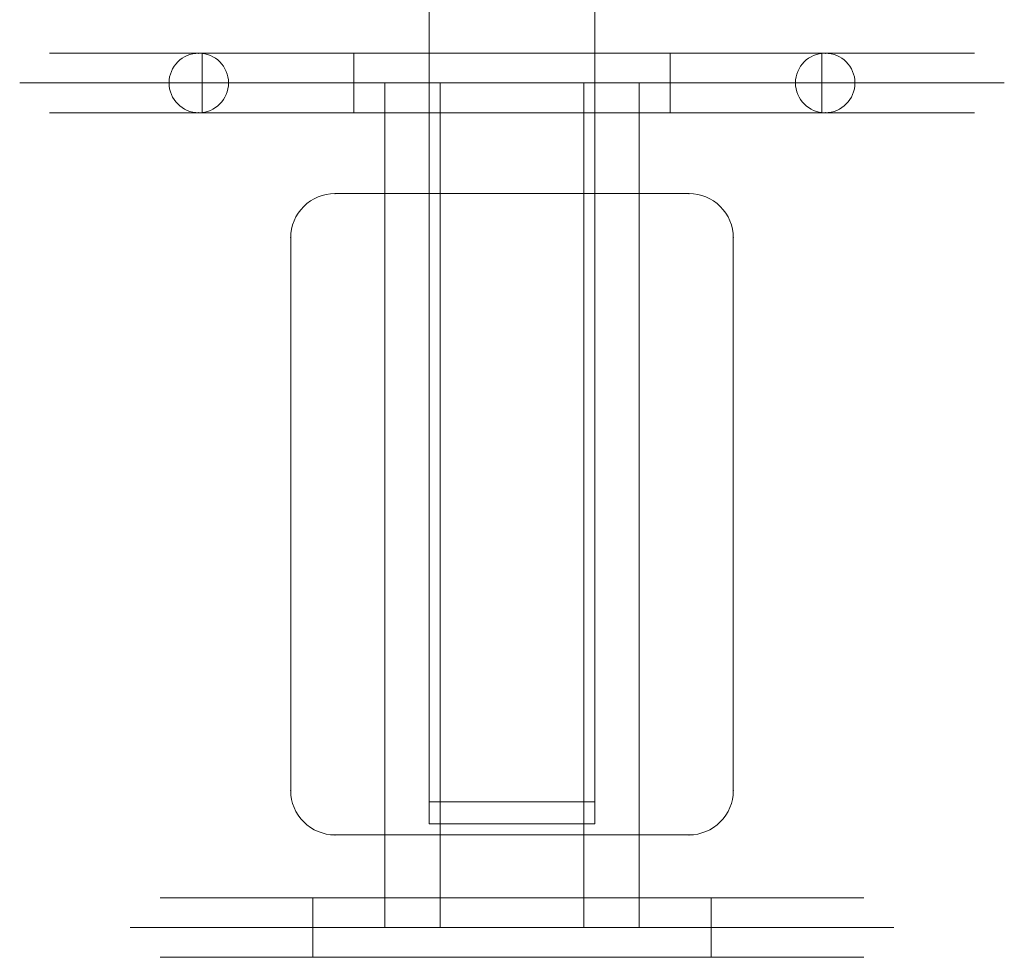
# Model space of a CAD drawing. Units: millimetres. Extents: x 1196 to 4906, y -2090 to 1620.
# Drawn here: x 2829 to 3274, y -890 to -466 of the extents above; entities that cross this region are included whole.
import ezdxf

# ---------------------------------------------------------------- set-up
doc = ezdxf.new("R2010")
doc.units = ezdxf.units.MM
doc.header["$MEASUREMENT"] = 0
doc.layers.add('Level 26', color=7, linetype='Continuous', lineweight=0)

# ---------------------------------------------------------------- blocks, each defined once
blk = doc.blocks.new('From Solid_18')
at = {"layer": 'Level 26', "color": 40, "linetype": 'Continuous', "lineweight": 0}
for p, q in [((2911.209562, -508.158537), (2911.209562, -481.258537)), ((2911.209562, -481.258537), (3191.211516, -481.258537)), ((3191.211516, -508.158537), (3191.211516, -481.258537)), ((2911.209562, -494.708537), (3191.211516, -494.708537)), ((2911.209562, -494.708537), (3191.211516, -494.708537)), ((2911.209562, -508.158537), (3191.211516, -508.158537))]:
    blk.add_line(p, q, dxfattribs=at)
blk = doc.blocks.new('From Solid_19')
at = {"layer": 'Level 26', "color": 40, "linetype": 'Continuous', "lineweight": 0}
for p, q in [((2911.209562, -508.158537), (2911.209562, -481.258537)), ((2911.209562, -481.258537), (3191.211516, -481.258537)), ((3191.211516, -508.158537), (3191.211516, -481.258537)), ((2911.209562, -494.708537), (3191.211516, -494.708537)), ((2911.209562, -494.708537), (3191.211516, -494.708537)), ((2911.209562, -508.158537), (3191.211516, -508.158537))]:
    blk.add_line(p, q, dxfattribs=at)
blk = doc.blocks.new('From Solid_20')
at = {"layer": 'Level 26', "color": 40, "linetype": 'Continuous', "lineweight": 0}
blk.add_circle((2909.660489, -494.708537), 13.45, dxfattribs=at)
blk.add_circle((2909.660489, -494.708537), 13.45, dxfattribs=at)
for p in [(2909.660489, -481.258537), (2896.210489, -494.708537), (2923.110489, -494.708537), (2909.660489, -508.158537)]:
    blk.add_point(p, dxfattribs=at)
blk = doc.blocks.new('From Solid_21')
at = {"layer": 'Level 26', "color": 40, "linetype": 'Continuous', "lineweight": 0}
blk.add_circle((3192.760587, -494.708537), 13.45, dxfattribs=at)
blk.add_circle((3192.760587, -494.708537), 13.45, dxfattribs=at)
for p in [(3192.760587, -481.258537), (3179.310587, -494.708537), (3206.210587, -494.708537), (3192.760587, -508.158537)]:
    blk.add_point(p, dxfattribs=at)
blk = doc.blocks.new('From Solid_22')
at = {"layer": 'Level 26', "color": 40, "linetype": 'Continuous', "lineweight": 0}
for p, q in [((2979.660489, -508.158537), (2979.660489, -481.258537)), ((3122.760587, -481.258537), (2979.660489, -481.258537)), ((3122.760587, -508.158537), (3122.760587, -481.258537)), ((3122.760587, -494.708537), (2979.660489, -494.708537)), ((3122.760587, -494.708537), (2979.660489, -494.708537)), ((3122.760587, -508.158537), (2979.660489, -508.158537))]:
    blk.add_line(p, q, dxfattribs=at)
blk = doc.blocks.new('From Solid_23')
at = {"layer": 'Level 26', "color": 40, "linetype": 'Continuous', "lineweight": 0}
for p, q in [((2961.186003, -890.058537), (2961.186003, -863.158537)), ((3141.235075, -863.158537), (2961.186003, -863.158537)), ((3141.235075, -890.058537), (3141.235075, -863.158537)), ((3141.235075, -876.608537), (2961.186003, -876.608537)), ((3141.235075, -876.608537), (2961.186003, -876.608537)), ((3141.235075, -890.058537), (2961.186003, -890.058537))]:
    blk.add_line(p, q, dxfattribs=at)
blk = doc.blocks.new('From Solid_24')
at = {"layer": 'Level 26', "color": 40, "linetype": 'Continuous', "lineweight": 0}
for p, q in [((2961.186003, -890.058537), (2961.186003, -863.158537)), ((3141.235075, -863.158537), (2961.186003, -863.158537)), ((3141.235075, -890.058537), (3141.235075, -863.158537)), ((3141.235075, -876.608537), (2961.186003, -876.608537)), ((3141.235075, -876.608537), (2961.186003, -876.608537)), ((3141.235075, -890.058537), (2961.186003, -890.058537))]:
    blk.add_line(p, q, dxfattribs=at)
blk = doc.blocks.new('From Solid_25')
at = {"layer": 'Level 26', "color": 40, "linetype": 'Continuous', "lineweight": 0}
for p, q in [((3192.760587, -481.258537), (3122.760589, -481.258537)), ((3206.210587, -494.708537), (3122.760534, -494.708537)), ((3179.310587, -494.708537), (3122.760644, -494.708537)), ((3192.760587, -508.158537), (3122.760589, -508.158537))]:
    blk.add_line(p, q, dxfattribs=at)
at = {"layer": 'Level 26', "color": 40, "linetype": 'Continuous', "lineweight": 0, "flags": 128}
blk.add_lwpolyline([(3122.760589, -508.158537), (3122.760589, -481.258537)], dxfattribs=at)
at = {"layer": 'Level 26', "color": 40, "linetype": 'Continuous', "lineweight": 0}
blk.add_circle((3192.760587, -494.708537), 13.45, dxfattribs=at)
blk = doc.blocks.new('From Solid_26')
at = {"layer": 'Level 26', "color": 40, "linetype": 'Continuous', "lineweight": 0}
for p, q in [((2979.660489, -481.258537), (2909.66049, -481.258537)), ((2979.660544, -494.708537), (2896.21049, -494.708537)), ((2979.660434, -494.708537), (2923.11049, -494.708537)), ((2979.660489, -508.158537), (2909.66049, -508.158537))]:
    blk.add_line(p, q, dxfattribs=at)
at = {"layer": 'Level 26', "color": 40, "linetype": 'Continuous', "lineweight": 0, "flags": 128}
blk.add_lwpolyline([(2979.660489, -508.158537), (2979.660489, -481.258537)], dxfattribs=at)
at = {"layer": 'Level 26', "color": 40, "linetype": 'Continuous', "lineweight": 0}
blk.add_circle((2909.66049, -494.708537), 13.45, dxfattribs=at)
blk = doc.blocks.new('From Surface_8')
at = {"layer": 'Level 26', "color": 20, "linetype": 'Continuous', "lineweight": 0, "extrusion": (0, 0, -1)}
blk.add_arc((-3131.21054, -564.708536), 19.999999, 89.999996, 180.000004, dxfattribs=at)
blk.add_arc((-3131.21054, -564.708536), 19.999999, 89.999996, 180.000004, dxfattribs=at)
at = {"layer": 'Level 26', "color": 20, "linetype": 'Continuous', "lineweight": 0}
for p in [(3131.210539, -544.708537), (3151.210539, -564.708537)]:
    blk.add_point(p, dxfattribs=at)
blk = doc.blocks.new('From Surface_9')
at = {"layer": 'Level 26', "color": 20, "linetype": 'Continuous', "lineweight": 0, "extrusion": (0, 0, -1)}
blk.add_arc((-2971.210537, -564.708536), 19.999999, 359.999996, 90.000004, dxfattribs=at)
blk.add_arc((-2971.210537, -564.708536), 19.999999, 359.999996, 90.000004, dxfattribs=at)
at = {"layer": 'Level 26', "color": 20, "linetype": 'Continuous', "lineweight": 0}
for p in [(2971.210539, -544.708537), (2951.210539, -564.708537)]:
    blk.add_point(p, dxfattribs=at)
blk = doc.blocks.new('From Surface_10')
at = {"layer": 'Level 26', "color": 20, "linetype": 'Continuous', "lineweight": 0, "extrusion": (0, 0, -1)}
blk.add_arc((-2971.210537, -814.708538), 19.999999, 269.999996, 0.000004, dxfattribs=at)
blk.add_arc((-2971.210537, -814.708538), 19.999999, 269.999996, 0.000004, dxfattribs=at)
at = {"layer": 'Level 26', "color": 20, "linetype": 'Continuous', "lineweight": 0}
for p in [(2951.210539, -814.708537), (2971.210539, -834.708537)]:
    blk.add_point(p, dxfattribs=at)
blk = doc.blocks.new('From Surface_11')
at = {"layer": 'Level 26', "color": 20, "linetype": 'Continuous', "lineweight": 0, "extrusion": (0, 0, -1)}
blk.add_arc((-3131.21054, -814.708538), 19.999999, 179.999996, 270.000004, dxfattribs=at)
blk.add_arc((-3131.21054, -814.708538), 19.999999, 179.999996, 270.000004, dxfattribs=at)
at = {"layer": 'Level 26', "color": 20, "linetype": 'Continuous', "lineweight": 0}
for p in [(3151.210539, -814.708537), (3131.210539, -834.708537)]:
    blk.add_point(p, dxfattribs=at)
blk = doc.blocks.new('From Solid_40')
at = {"layer": 'Level 26', "color": 40, "linetype": 'Continuous', "lineweight": 0}
for p, q in [((2961.186003, -863.158537), (2892.136198, -863.158537)), ((2961.186003, -863.158537), (2961.186003, -890.058537)), ((2961.186003, -863.158537), (2961.186003, -890.058537)), ((2961.186003, -876.608537), (2878.686198, -876.608537)), ((2961.186003, -876.608537), (2905.586198, -876.608537)), ((2961.186003, -890.058537), (2892.136198, -890.058537))]:
    blk.add_line(p, q, dxfattribs=at)
blk = doc.blocks.new('From Solid_41')
at = {"layer": 'Level 26', "color": 40, "linetype": 'Continuous', "lineweight": 0}
for p, q in [((2911.209562, -481.258537), (2842.159757, -481.258537)), ((2911.209562, -481.258537), (2911.209562, -508.158537)), ((2911.209562, -481.258537), (2911.209562, -508.158537)), ((2911.209562, -494.708537), (2828.709757, -494.708537)), ((2911.209562, -494.708537), (2855.609757, -494.708537)), ((2911.209562, -508.158537), (2842.159757, -508.158537))]:
    blk.add_line(p, q, dxfattribs=at)
blk = doc.blocks.new('From Solid_42')
at = {"layer": 'Level 26', "color": 40, "linetype": 'Continuous', "lineweight": 0}
for p, q in [((3191.211516, -481.258537), (3191.211516, -508.158537)), ((3191.211516, -481.258537), (3191.211516, -508.158537)), ((3191.211516, -481.258537), (3260.260832, -481.258537)), ((3191.211516, -494.708537), (3273.710832, -494.708537)), ((3191.211516, -494.708537), (3246.810832, -494.708537)), ((3191.211516, -508.158537), (3260.260832, -508.158537))]:
    blk.add_line(p, q, dxfattribs=at)
blk = doc.blocks.new('From Solid_43')
at = {"layer": 'Level 26', "color": 40, "linetype": 'Continuous', "lineweight": 0}
for p, q in [((3141.235075, -863.158537), (3141.235075, -890.058537)), ((3141.235075, -863.158537), (3141.235075, -890.058537)), ((3141.235075, -863.158537), (3210.28488, -863.158537)), ((3141.235075, -876.608537), (3223.73488, -876.608537)), ((3141.235075, -876.608537), (3196.83488, -876.608537)), ((3141.235075, -890.058537), (3210.28488, -890.058537))]:
    blk.add_line(p, q, dxfattribs=at)
blk = doc.blocks.new('SE16')
at = {"layer": 'Level 26', "color": 133, "linetype": 'Continuous', "lineweight": 0, "flags": 128}
for points in [[(37.5, -585), (-37.5, -585), (-37.5, 585), (37.5, 585), (37.5, -585)], [(-37.5, -585), (-37.5, -585), (-37.5, 585), (-37.5, 585), (-37.5, -585)], [(-37.5, -585), (37.5, -585), (37.5, 585), (-37.5, 585), (-37.5, -585)], [(37.5, -585), (37.5, -585), (37.5, 585), (37.5, 585), (37.5, -585)]]:
    blk.add_lwpolyline(points, close=True, dxfattribs=at)
at = {"layer": 'Level 26', "color": 40, "linetype": 'Continuous', "lineweight": 0, "flags": 128}
for points in [[(-57.5, -641.9), (-57.5, -641.9), (-57.5, -260), (-57.5, -260), (-57.5, -641.9)], [(-32.5, -641.9), (-57.5, -641.9), (-57.5, -260), (-32.5, -260), (-32.5, -641.9)], [(-57.5, -641.9), (-32.5, -641.9), (-32.5, -260), (-57.5, -260), (-57.5, -641.9)], [(-32.5, -641.9), (-32.5, -641.9), (-32.5, -260), (-32.5, -260), (-32.5, -641.9)], [(57.5, -641.9), (32.5, -641.9), (32.5, -260), (57.5, -260), (57.5, -641.9)], [(32.5, -641.9), (32.5, -641.9), (32.5, -260), (32.5, -260), (32.5, -641.9)], [(32.5, -641.9), (57.5, -641.9), (57.5, -260), (32.5, -260), (32.5, -641.9)], [(57.5, -641.9), (57.5, -641.9), (57.5, -260), (57.5, -260), (57.5, -641.9)], [(37.5, -585), (-37.5, -585), (-37.5, -595), (37.5, -595), (37.5, -585)], [(-37.5, -585), (37.5, -585), (37.5, -595), (-37.5, -595), (-37.5, -585)], [(-37.5, -585), (-37.5, -585), (-37.5, -595), (-37.5, -595), (-37.5, -585)], [(37.5, -585), (37.5, -585), (37.5, -595), (37.5, -595), (37.5, -585)], [(37.5, -595), (-37.5, -595), (-37.5, -595), (37.5, -595), (37.5, -595)]]:
    blk.add_lwpolyline(points, close=True, dxfattribs=at)
at = {"layer": 'Level 26', "color": 20, "linetype": 'Continuous', "lineweight": 0, "flags": 128}
blk.add_lwpolyline([(-80, -600), (80, -600, 0.414214), (100, -580), (100, -330, 0.414214), (80, -310), (-80, -310, 0.414214), (-100, -330), (-100, -580, 0.414214), (-80, -600)], format="xyb", close=True, dxfattribs=at)
for points in [[(80, -310), (-80, -310), (-80, -310), (80, -310), (80, -310)], [(-100, -330), (-100, -580), (-100, -580), (-100, -330), (-100, -330)], [(100, -580), (100, -330), (100, -330), (100, -580), (100, -580)], [(-80, -600), (80, -600), (80, -600), (-80, -600), (-80, -600)]]:
    blk.add_lwpolyline(points, close=True, dxfattribs=at)
at = {"layer": 'Level 26', "color": 40, "linetype": 'Continuous', "lineweight": 0}
for name in ['From Solid_41', 'From Solid_20', 'From Solid_26', 'From Solid_18', 'From Solid_19', 'From Solid_22', 'From Solid_25', 'From Solid_21', 'From Solid_42', 'From Solid_40', 'From Solid_23', 'From Solid_24', 'From Solid_43']:
    blk.add_blockref(name, (-3051.210539, 234.708537), dxfattribs=at)
at = {"layer": 'Level 26', "color": 20, "linetype": 'Continuous', "lineweight": 0}
for name in ['From Surface_9', 'From Surface_8', 'From Surface_10', 'From Surface_11']:
    blk.add_blockref(name, (-3051.210539, 234.708537), dxfattribs=at)

msp = doc.modelspace()

# ---------------------------------------------------------------- block references
at = {"layer": 'Level 26', "color": 133, "linetype": 'Continuous', "lineweight": 0}
msp.add_blockref('SE16', (3051.210539, -234.708537), dxfattribs=at)

doc.saveas('drawing.dxf')
